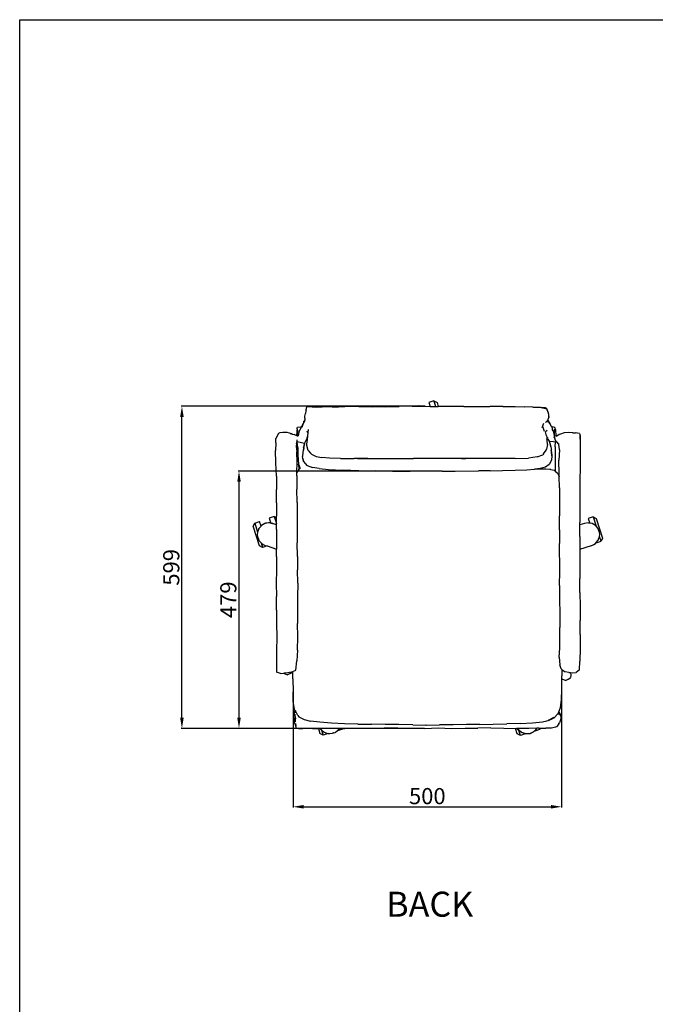
# Model space of a CAD drawing. Units: millimetres. Extents: x 1286 to 5165, y 575 to 4293.
# Drawn here: x 1286 to 2469, y 2462 to 4293 of the extents above; entities that cross this region are included whole.
import ezdxf

# ---------------------------------------------------------------- set-up
doc = ezdxf.new("R2010")
doc.units = ezdxf.units.MM
doc.styles.get("Standard").update_dxf_attribs({"font": 'arial.ttf'})
doc.dimstyles.new('ISO-25', dxfattribs={"dimtxt": 30, "dimasz": 20, "dimexe": 1.25, "dimexo": 0.625, "dimtad": 1, "dimdec": 0, "dimtxsty": 'Standard', "dimcen": 2.5, "dimadec": 0, "dimazin": 0, "dimtfac": 1, "dimtdec": 0, "dimtmove": 0, "dimatfit": 3, "dimfxl": 1, "dimarcsym": 0})

# ---------------------------------------------------------------- blocks, each defined once
blk = doc.blocks.new('*D9')
at = {"color": 0, "lineweight": -2, "transparency": 16777216}
for p, q in [((1794.4, 3042.1), (1794.4, 2827.9)), ((2294.3, 3042.1), (2294.3, 2827.9)), ((1814.4, 2829.2), (2274.3, 2829.2))]:
    blk.add_line(p, q, dxfattribs=at)
at = {"color": 0, "transparency": 16777216}
for points in [[(1814.4, 2832.5), (1814.4, 2825.8), (1794.4, 2829.2)], [(2274.3, 2832.5), (2274.3, 2825.8), (2294.3, 2829.2)]]:
    blk.add_solid(points, dxfattribs=at)
at = {"layer": 'Defpoints', "color": 0, "transparency": 16777216}
for p in [(1794.4, 3042.7), (2294.3, 3042.7), (2294.3, 2829.2)]:
    blk.add_point(p, dxfattribs=at)
at = {"color": 0, "transparency": 16777216, "insert": (2044.3, 2845.1), "char_height": 30, "attachment_point": 5}
blk.add_mtext('500', dxfattribs=at)
blk = doc.blocks.new('*D10')
at = {"color": 0, "lineweight": -2, "transparency": 16777216}
for p, q in [((2040, 3574.2), (1586.4, 3574.2)), ((1587.7, 2995), (1587.7, 3554.2)), ((2039.2, 2975), (1586.4, 2975))]:
    blk.add_line(p, q, dxfattribs=at)
at = {"color": 0, "transparency": 16777216}
for points in [[(1584.3, 3554.2), (1591, 3554.2), (1587.7, 3574.2)], [(1584.3, 2995), (1591, 2995), (1587.7, 2975)]]:
    blk.add_solid(points, dxfattribs=at)
at = {"layer": 'Defpoints', "color": 0, "transparency": 16777216}
for p in [(1587.7, 3574.2), (2040.7, 3574.2), (2039.9, 2975)]:
    blk.add_point(p, dxfattribs=at)
at = {"color": 0, "transparency": 16777216, "insert": (1571.7, 3274.6), "char_height": 30, "attachment_point": 5, "rotation": 90}
blk.add_mtext('599', dxfattribs=at)
blk = doc.blocks.new('*D15')
at = {"color": 0, "lineweight": -2, "transparency": 16777216}
for p, q in [((2048.2, 3453.7), (1692.6, 3453.7)), ((1693.9, 2995), (1693.9, 3433.7)), ((2039.2, 2975), (1692.6, 2975))]:
    blk.add_line(p, q, dxfattribs=at)
at = {"color": 0, "transparency": 16777216}
for points in [[(1690.6, 3433.7), (1697.2, 3433.7), (1693.9, 3453.7)], [(1690.6, 2995), (1697.2, 2995), (1693.9, 2975)]]:
    blk.add_solid(points, dxfattribs=at)
at = {"layer": 'Defpoints', "color": 0, "transparency": 16777216}
for p in [(1693.9, 3453.7), (2048.8, 3453.7), (2039.9, 2975)]:
    blk.add_point(p, dxfattribs=at)
at = {"color": 0, "transparency": 16777216, "insert": (1677.9, 3214.3), "char_height": 30, "attachment_point": 5, "rotation": 90}
blk.add_mtext('479', dxfattribs=at)

msp = doc.modelspace()

# ---------------------------------------------------------------- linework, layer by layer
for p, q in [((1819.1, 3567.6), (1820, 3573)), ((1830.3, 3573.2), (1820, 3573)), ((1830.3, 3573.2), (1838.8, 3572.8)), ((1838.8, 3572.8), (1848.8, 3573)), ((1867.6, 3572.9), (1848.8, 3573)), ((1867.6, 3572.9), (1891.1, 3573.9)), ((1916.7, 3574), (1891.1, 3573.9)), ((1916.7, 3574), (1942, 3573.4)), ((1967, 3573.2), (1942, 3573.4)), ((1967, 3573.2), (1991.8, 3573.8)), ((2016.4, 3574.2), (1991.8, 3573.8)), ((2016.4, 3574.2), (2025, 3574.2)), ((2025, 3574.2), (2029.2, 3575.6)), ((2025, 3574.2), (2029.6, 3574.2)), ((2029.6, 3574.2), (2029.2, 3575.6)), ((2029.6, 3574.2), (2040.7, 3574.2)), ((2040.7, 3574.2), (2049.7, 3574.1)), ((2056.4, 3584.4), (2047.3, 3581.5)), ((2047.3, 3581.5), (2049.7, 3574.1)), ((2049.7, 3574.1), (2059.7, 3574.1)), ((2056.4, 3584.4), (2062.4, 3581.3)), ((2056.4, 3584.4), (2059.7, 3574.1)), ((2059.7, 3574.1), (2064.7, 3574.1)), ((2062.4, 3581.3), (2064.7, 3574.1)), ((2064.7, 3574.1), (2064.7, 3574.1)), ((2112.5, 3574.1), (2064.7, 3574.1)), ((2112.5, 3574.1), (2136.5, 3573.6)), ((2136.5, 3573.6), (2160.5, 3573.8)), ((2184.8, 3573.8), (2160.5, 3573.8)), ((2184.8, 3573.8), (2207.8, 3574)), ((2207.8, 3574), (2225.6, 3573.4)), ((2240.7, 3572.7), (2225.6, 3573.4)), ((2240.7, 3572.7), (2254.4, 3572.3)), ((2254.4, 3572.3), (2256.4, 3571.8)), ((1816.3, 3551.9), (1816.5, 3556.1)), ((1816.5, 3556.1), (1817.4, 3560.6)), ((1818.4, 3565.9), (1817.4, 3560.6)), ((1819.1, 3567.6), (1818.4, 3565.9)), ((2263.4, 3571.1), (2256.4, 3571.8)), ((2256.4, 3571.8), (2266.7, 3569.2)), ((2266.7, 3569.2), (2263.4, 3571.1)), ((2269, 3562.5), (2266.7, 3569.2)), ((2269.5, 3563.1), (2266.7, 3569.2)), ((2269, 3562.5), (2270.7, 3553.5)), ((2270.2, 3559.2), (2269.5, 3563.1)), ((2270.7, 3553.5), (2270.2, 3559.2)), ((1802.1, 3533.3), (1802.9, 3535.7)), ((1802.9, 3535.7), (1808.7, 3536.3)), ((1808.2, 3531.6), (1811.1, 3537.2)), ((1808.7, 3536.3), (1811.1, 3537.2)), ((1813.4, 3542), (1811, 3534.8)), ((1811.1, 3537.2), (1811.3, 3537.5)), ((1811.3, 3537.5), (1811.9, 3540)), ((1811.9, 3540), (1813.4, 3542)), ((1813.4, 3542), (1814.4, 3543.5)), ((1814.4, 3543.5), (1814.4, 3546.4)), ((1815.4, 3546.4), (1814.4, 3546.4)), ((1814.6, 3543.8), (1814.4, 3543.5)), ((1815.1, 3545.5), (1814.6, 3543.8)), ((1815.1, 3545.5), (1815.4, 3546.4)), ((1815.4, 3546.4), (1816.4, 3549.3)), ((1816.2, 3546.2), (1816.5, 3548.2)), ((1816.3, 3551.9), (1816.4, 3549.3)), ((1816.4, 3549.3), (1816.5, 3548.2)), ((2257.8, 3535), (2261, 3543)), ((2262.6, 3527.2), (2259, 3536.7)), ((2264.4, 3543.8), (2267.6, 3546.9)), ((2267.6, 3546.9), (2267.7, 3547)), ((2267.7, 3544.8), (2267.6, 3546.9)), ((2267.7, 3547), (2268.3, 3548.2)), ((2268.3, 3548.3), (2270.7, 3553.5)), ((2268.3, 3548.3), (2269.2, 3547.4)), ((2268.3, 3548.2), (2268.3, 3548.3)), ((2268.3, 3548.2), (2268.4, 3547.8)), ((2268.4, 3547.8), (2270.5, 3545.1)), ((2269.2, 3547.4), (2272.6, 3542.2)), ((2272.6, 3542.2), (2270.5, 3545.1)), ((2275.6, 3536.7), (2272.6, 3542.2)), ((2275.6, 3536.7), (2275.7, 3536.4)), ((2276.6, 3536), (2275.7, 3536.4)), ((2275.7, 3536.4), (2276.7, 3534.6)), ((2281.7, 3535), (2276.6, 3536)), ((1764.9, 3518.8), (1762.6, 3514.3)), ((1764.9, 3518.8), (1768.3, 3524.2)), ((1768.3, 3524.2), (1770.4, 3525.5)), ((1770.4, 3525.5), (1775.4, 3525.9)), ((1775.4, 3525.9), (1782.7, 3526.1)), ((1782.7, 3526.1), (1791.3, 3523.4)), ((1789.1, 3523.6), (1793.5, 3522.4)), ((1791.3, 3523.4), (1793.5, 3522.4)), ((1793.5, 3522.4), (1796.6, 3521.5)), ((1801.8, 3519.2), (1796.6, 3521.5)), ((1801.7, 3520.2), (1801.9, 3526.8)), ((1801.8, 3519.2), (1801.7, 3520.2)), ((1802.6, 3518.9), (1801.8, 3519.2)), ((1801.9, 3526.8), (1802.1, 3530.1)), ((1802.4, 3532.1), (1802.1, 3533.3)), ((1802.4, 3532.1), (1802.1, 3530.1)), ((1802.1, 3530.1), (1803.2, 3528.7)), ((1803.2, 3528.7), (1802.4, 3532.1)), ((1802.6, 3518.9), (1803, 3519.1)), ((1803, 3525.3), (1803.2, 3528.7)), ((1803, 3525.3), (1803, 3519.1)), ((1803, 3519.1), (1803.7, 3519.5)), ((1804.4, 3522.6), (1803.7, 3519.5)), ((1805.1, 3526.1), (1804.4, 3522.6)), ((1806.2, 3529.2), (1805.1, 3526.1)), ((1807.3, 3530.5), (1806.2, 3529.2)), ((1807.3, 3530.5), (1808.2, 3531.6)), ((1820.8, 3518.1), (1819.5, 3513.2)), ((1822.1, 3525), (1820.7, 3528)), ((1821.6, 3521), (1820.7, 3510.5)), ((1821.8, 3522.6), (1821.6, 3521)), ((1822.1, 3525), (1821.8, 3522.6)), ((1822.7, 3531.1), (1822.1, 3525)), ((2267.5, 3529.3), (2264.5, 3526.6)), ((2266.4, 3519.1), (2264.5, 3526.6)), ((2266.4, 3519.1), (2266.7, 3516.3)), ((2277, 3533.1), (2276.7, 3534.6)), ((2277.5, 3530.7), (2277, 3533.1)), ((2277.5, 3530.7), (2279.3, 3527.7)), ((2278.2, 3527.5), (2277.5, 3530.7)), ((2279.3, 3527.7), (2279.3, 3526.9)), ((2279.3, 3526.9), (2279.3, 3525.5)), ((2279.3, 3525.5), (2279.9, 3523.7)), ((2279.9, 3523.7), (2280.6, 3521.6)), ((2280.3, 3518.7), (2280.2, 3518.2)), ((2280.2, 3518.2), (2282.5, 3511.1)), ((2280.4, 3520), (2280.3, 3518.7)), ((2280.7, 3518.5), (2280.3, 3518.7)), ((2280.6, 3521.2), (2280.4, 3520)), ((2280.4, 3520), (2280.8, 3519.9)), ((2280.6, 3521.6), (2280.6, 3521.2)), ((2280.8, 3519.9), (2280.6, 3521.2)), ((2280.8, 3519.9), (2281.1, 3519.9)), ((2281.1, 3522.1), (2281.2, 3527.7)), ((2281.1, 3522.1), (2281.6, 3527.3)), ((2281.1, 3519.9), (2281.1, 3522.1)), ((2281.1, 3519.9), (2283.3, 3519.3)), ((2281.2, 3531.9), (2281.2, 3527.7)), ((2283.6, 3529.9), (2281.6, 3527.3)), ((2283.6, 3529.9), (2281.7, 3535)), ((2282.9, 3528.2), (2283.6, 3529.9)), ((2282.9, 3528.2), (2283.4, 3521.8)), ((2283.4, 3521.8), (2283.3, 3519.3)), ((2283.3, 3519.3), (2285.6, 3518.7)), ((2289.5, 3521.5), (2285.6, 3518.7)), ((2292, 3522.4), (2289.5, 3521.5)), ((2299, 3524.7), (2292, 3522.4)), ((2306.7, 3525.3), (2299, 3524.7)), ((2314.6, 3525.1), (2306.7, 3525.3)), ((2315, 3525), (2314.6, 3525.1)), ((2315, 3525), (2320.3, 3524.9)), ((2322.8, 3524), (2315, 3525)), ((2327.7, 3523.6), (2320.3, 3524.9)), ((2327.7, 3523.6), (2328.8, 3519.2)), ((2328.8, 3519.2), (2328.7, 3514.2)), ((2328.8, 3513.1), (2328.8, 3519.2)), ((1762.5, 3506.3), (1762.1, 3491.9)), ((1762.5, 3506.3), (1762.6, 3514.3)), ((1800.9, 3504.7), (1800.5, 3500.2)), ((1800.5, 3500.2), (1801.2, 3489.5)), ((1801.4, 3511.7), (1800.9, 3504.7)), ((1800.9, 3504.7), (1802.2, 3508.3)), ((1802.2, 3508.3), (1802.4, 3508.8)), ((1803.3, 3497.6), (1802.2, 3508.3)), ((1802.4, 3508.8), (1810.5, 3507.1)), ((1810.5, 3507.1), (1815.9, 3505.6)), ((1814.7, 3501), (1813.7, 3495.9)), ((1814.1, 3497.6), (1815.2, 3500.5)), ((1814.6, 3497.8), (1815.2, 3500.5)), ((1815.9, 3505.6), (1814.7, 3501)), ((1815.2, 3500.5), (1816.3, 3504.9)), ((1816.3, 3504.9), (1817.3, 3507.9)), ((1819.5, 3513.2), (1817.3, 3507.9)), ((1820.2, 3501.2), (1820.7, 3510.5)), ((1822.8, 3492.1), (1820.2, 3501.2)), ((2267.8, 3503.2), (2265.8, 3494.4)), ((2266.7, 3516.3), (2267.9, 3517)), ((2266.7, 3516.3), (2266.8, 3515.9)), ((2267.7, 3515.9), (2266.8, 3515.9)), ((2266.8, 3515.9), (2266.9, 3515)), ((2266.9, 3515), (2267.4, 3514.3)), ((2266.9, 3515), (2267, 3513.9)), ((2267.6, 3511.3), (2267, 3513.9)), ((2267, 3513.9), (2267.3, 3511.4)), ((2267.4, 3514.3), (2267.7, 3513.9)), ((2267.8, 3503.2), (2267.6, 3511.3)), ((2267.9, 3517), (2267.7, 3515.9)), ((2267.7, 3513.9), (2268.1, 3513.8)), ((2267.7, 3513.9), (2268.9, 3512.1)), ((2268.1, 3513.8), (2270.7, 3510.4)), ((2269.9, 3511.3), (2268.9, 3512.1)), ((2268.9, 3512.1), (2270.9, 3509.2)), ((2269.9, 3511.3), (2270.9, 3509.2)), ((2270.7, 3510.4), (2269.9, 3511.3)), ((2270.7, 3510.4), (2271.4, 3508.3)), ((2270.9, 3509.2), (2271.2, 3508.6)), ((2271.2, 3508.6), (2271.4, 3508.3)), ((2279.1, 3508.5), (2271.4, 3508.3)), ((2271.4, 3508.3), (2271.8, 3507.2)), ((2271.8, 3507.2), (2272.5, 3505.6)), ((2272.5, 3505.6), (2273.1, 3503.8)), ((2273.5, 3502.7), (2273.1, 3503.8)), ((2273.1, 3503.8), (2274.3, 3498.7)), ((2274.3, 3498.7), (2273.5, 3502.7)), ((2279.1, 3508.5), (2282.9, 3508.1)), ((2279.7, 3515.9), (2279.7, 3515.8)), ((2282.2, 3499.1), (2282.9, 3508.1)), ((2282.2, 3499.1), (2282.3, 3480.2)), ((2285.5, 3507.8), (2282.5, 3511.1)), ((2282.9, 3508.1), (2285.5, 3507.8)), ((2289.1, 3503.9), (2285.5, 3507.8)), ((2289.1, 3503.9), (2289, 3504.9)), ((2290, 3493.1), (2289.1, 3503.9)), ((2328.6, 3505.1), (2328.5, 3487.4)), ((2328.7, 3511.3), (2328.6, 3505.1)), ((2328.7, 3513.8), (2328.7, 3514.2)), ((2328.8, 3513.1), (2328.7, 3513.8)), ((2328.7, 3513.8), (2328.7, 3511.3)), ((2328.8, 3513.1), (2328.7, 3511.3)), ((1762.5, 3469), (1762.1, 3491.9)), ((1801.9, 3470.3), (1801.2, 3489.5)), ((1803.3, 3497.6), (1803.5, 3483.5)), ((1803.5, 3483.5), (1804.6, 3466.3)), ((1812.7, 3489.1), (1812, 3481.1)), ((1812.9, 3477.3), (1812, 3481.1)), ((1813.7, 3495.9), (1812.7, 3489.1)), ((1814.6, 3497.8), (1813.7, 3492.3)), ((1814.1, 3497.6), (1813.7, 3495.9)), ((1822.8, 3492.1), (1827.1, 3487.1)), ((1827.1, 3487.1), (1828, 3485.8)), ((1827.1, 3487.1), (1828.9, 3485)), ((1828, 3485.8), (1828.9, 3485)), ((1828.9, 3485), (1837.7, 3480.8)), ((1837.7, 3480.8), (1847.9, 3479)), ((2248.5, 3479.9), (2259.4, 3483.8)), ((2260.7, 3485.5), (2259.4, 3483.8)), ((2260.7, 3485.5), (2265.3, 3492.3)), ((2265.3, 3492.3), (2265.8, 3494.4)), ((2274.3, 3498.7), (2275, 3495.7)), ((2275, 3495.7), (2275.1, 3494.5)), ((2275, 3495), (2275, 3495.1)), ((2275, 3495), (2275.1, 3494.5)), ((2275, 3492.8), (2275.1, 3492.3)), ((2275, 3491.6), (2275, 3491.8)), ((2275.1, 3491.5), (2275, 3491.6)), ((2275.4, 3492.5), (2275.1, 3494.5)), ((2275.1, 3491.3), (2275.1, 3491.5)), ((2275.9, 3482.1), (2275.2, 3474)), ((2275.5, 3489.8), (2275.4, 3492.5)), ((2275.5, 3489.8), (2275.9, 3482.1)), ((2275.8, 3482.3), (2275.5, 3489.8)), ((2290, 3493.1), (2289.2, 3473.8)), ((2328.5, 3487.4), (2329, 3461.7)), ((1763.6, 3444.4), (1762.5, 3469)), ((1801.8, 3450.3), (1801.9, 3470.3)), ((1804.6, 3466.3), (1807.4, 3458.3)), ((1804.6, 3466.3), (1805.5, 3457.9)), ((1806.7, 3456.7), (1804.6, 3466.3)), ((1812.9, 3477.3), (1813.3, 3474)), ((1814.2, 3472), (1812.9, 3477.3)), ((1813.3, 3474), (1814.2, 3472)), ((1818, 3467.3), (1814.2, 3472)), ((1818.9, 3466), (1818, 3467.3)), ((1820.5, 3464.2), (1818, 3467.3)), ((1818.9, 3466), (1820.5, 3464.2)), ((1820.5, 3464.2), (1830.5, 3460.2)), ((1862.2, 3477.8), (1847.9, 3479)), ((1883, 3477.4), (1862.2, 3477.8)), ((1883, 3477.4), (1908, 3477.2)), ((1914.1, 3477.2), (1908, 3477.2)), ((1914.1, 3477.2), (1936.1, 3476.9)), ((1933.7, 3477.2), (1914.1, 3477.2)), ((1936.1, 3476.9), (1962, 3476.8)), ((1962, 3476.8), (2018.3, 3476.9)), ((2036.4, 3476.9), (2018.3, 3476.9)), ((2096.5, 3476.9), (2036.4, 3476.9)), ((2107.7, 3477), (2096.5, 3476.9)), ((2133.2, 3476.9), (2107.7, 3477)), ((2107.7, 3477), (2116.2, 3477)), ((2172.7, 3476.8), (2133.2, 3476.9)), ((2207.7, 3477.1), (2172.7, 3476.8)), ((2207.7, 3477.1), (2232.9, 3477.9)), ((2248.5, 3479.9), (2232.9, 3477.9)), ((2271.3, 3466), (2264.2, 3460.7)), ((2275.1, 3473.8), (2271.3, 3466)), ((2275.2, 3474), (2275.1, 3473.8)), ((2282.3, 3480.2), (2282.1, 3457)), ((2289.4, 3448.7), (2289.2, 3473.8)), ((1763.6, 3444.4), (1763.7, 3419.7)), ((1801.8, 3445), (1801.7, 3420)), ((1801.8, 3450.3), (1803.9, 3454.3)), ((1801.8, 3445), (1801.8, 3450.3)), ((1805.5, 3457.9), (1803.9, 3454.3)), ((1842.9, 3458.2), (1830.5, 3460.2)), ((1842.9, 3458.2), (1860.5, 3456.6)), ((1860.5, 3456.6), (1886.8, 3455.1)), ((1916.9, 3454.4), (1886.8, 3455.1)), ((1916.9, 3454.4), (1947.3, 3454.1)), ((1979.3, 3453.8), (1947.3, 3454.1)), ((1979.3, 3453.8), (2012.7, 3453.8)), ((2072.1, 3453.7), (2012.7, 3453.8)), ((2072.1, 3453.7), (2096, 3453.8)), ((2096, 3453.8), (2139.8, 3454.1)), ((2161.5, 3454.3), (2139.8, 3454.1)), ((2161.5, 3454.3), (2184, 3454.6)), ((2184, 3454.6), (2207.7, 3455.1)), ((2207.7, 3455.1), (2229.2, 3456.1)), ((2229.2, 3456.1), (2243.9, 3457.3)), ((2244.5, 3457.3), (2243.9, 3457.3)), ((2254.3, 3458.4), (2244.5, 3457.3)), ((2254.1, 3457.3), (2244.5, 3457.3)), ((2264.6, 3457.2), (2254.1, 3457.3)), ((2264.2, 3460.7), (2254.3, 3458.4)), ((2272.5, 3456.7), (2264.6, 3457.2)), ((2274.1, 3456.5), (2272.5, 3456.7)), ((2274.1, 3456.5), (2280.4, 3455.1)), ((2280.4, 3455.1), (2282.3, 3453.7)), ((2282.1, 3457), (2282.3, 3453.7)), ((2282.3, 3453.7), (2286.1, 3450.7)), ((2286.1, 3450.7), (2286.2, 3450.7)), ((2286.1, 3450.7), (2286.9, 3449.1)), ((2286.2, 3450.7), (2286.9, 3449.1)), ((2286.9, 3449.1), (2289.5, 3443.5)), ((2289.5, 3443.5), (2289.4, 3448.7)), ((2329, 3461.7), (2328.4, 3435.8)), ((2290.1, 3422.7), (2289.5, 3443.5)), ((2328.4, 3435.8), (2328.3, 3409.8)), ((1763.7, 3394.8), (1763.7, 3419.7)), ((1802.3, 3395), (1801.7, 3420)), ((2290.1, 3422.7), (2290.2, 3396.8)), ((2328.3, 3409.8), (2328.2, 3383.8)), ((1763.7, 3394.8), (1763.6, 3369.9)), ((1802.3, 3395), (1802.2, 3370)), ((2290.2, 3396.8), (2290.3, 3370.7)), ((2290.5, 3344.7), (2290.3, 3370.7)), ((2328.2, 3383.8), (2328.3, 3357.8)), ((1720, 3351.1), (1723.1, 3357.1)), ((1723.1, 3357.1), (1732.2, 3360.1)), ((1723.1, 3357.1), (1728.6, 3340.3)), ((1734.9, 3351.5), (1732.2, 3360.1)), ((1735.5, 3352.3), (1734.9, 3351.5)), ((1738.7, 3354.5), (1735.5, 3352.3)), ((1742.1, 3356), (1738.7, 3354.5)), ((1742.3, 3356.1), (1742.1, 3356)), ((1748.8, 3357.2), (1742.3, 3356.1)), ((1743.2, 3356.6), (1742.3, 3356.1)), ((1748.8, 3357.2), (1743.2, 3356.6)), ((1749.4, 3357.4), (1748.8, 3357.2)), ((1749.6, 3357.3), (1749.4, 3357.4)), ((1751.5, 3357.6), (1749.6, 3357.3)), ((1753.3, 3356.7), (1749.6, 3357.3)), ((1759.4, 3368.9), (1750.3, 3366)), ((1750.3, 3366), (1753.2, 3357.1)), ((1753.2, 3357.1), (1751.5, 3357.6)), ((1753.2, 3357.1), (1755.7, 3356.4)), ((1753.3, 3356.7), (1753.2, 3357.1)), ((1755.7, 3356.4), (1753.3, 3356.7)), ((1755.9, 3356.3), (1755.7, 3356.4)), ((1756.6, 3356.1), (1755.9, 3356.3)), ((1756.6, 3356.1), (1759.6, 3355.3)), ((1759.8, 3355.1), (1756.6, 3356.1)), ((1759.4, 3368.9), (1763.6, 3366.8)), ((1759.4, 3368.9), (1763.5, 3356.2)), ((1759.6, 3355.3), (1759.8, 3355.1)), ((1763.5, 3353.9), (1759.8, 3355.1)), ((1763.4, 3344.9), (1763.5, 3353.9)), ((1763.5, 3356.2), (1763.6, 3366.8)), ((1763.5, 3353.9), (1763.5, 3356.2)), ((1763.6, 3366.8), (1763.6, 3369.9)), ((1802.2, 3370), (1802.3, 3345)), ((2328.3, 3353.5), (2328.3, 3357.8)), ((2337.1, 3356.3), (2328.3, 3353.5)), ((2328.4, 3331.8), (2328.3, 3353.5)), ((2343.6, 3357.4), (2337.1, 3356.3)), ((2344.9, 3357.1), (2343.6, 3357.4)), ((2352.8, 3368.5), (2343.7, 3365.5)), ((2343.7, 3365.5), (2346.6, 3356.8)), ((2344.9, 3357.1), (2345, 3357.1)), ((2344.9, 3357.1), (2344.9, 3357.1)), ((2346.6, 3356.8), (2345, 3357.1)), ((2351, 3356), (2346.6, 3356.8)), ((2354.4, 3354.5), (2351, 3356)), ((2352.8, 3368.5), (2358.8, 3365.4)), ((2352.8, 3368.5), (2358.4, 3351.2)), ((2357.5, 3352.3), (2354.4, 3354.5)), ((2358.4, 3351.2), (2357.5, 3352.3)), ((2358.8, 3365.4), (2370.6, 3329.1)), ((1731.8, 3314.8), (1720, 3351.1)), ((1728.2, 3339.2), (1728, 3335.9)), ((1728, 3335.9), (1728.4, 3331.7)), ((1728.6, 3340.3), (1728.2, 3339.2)), ((1730.7, 3346.4), (1728.6, 3340.3)), ((1730.7, 3346.4), (1730.8, 3346.6)), ((1734.9, 3351.5), (1730.8, 3346.6)), ((1763.4, 3344.9), (1763.6, 3308.6)), ((1802.3, 3345), (1802.3, 3320.1)), ((2290.5, 3344.7), (2290.5, 3318.7)), ((2362.2, 3346.6), (2358.4, 3351.2)), ((2362.3, 3346.4), (2362.2, 3346.6)), ((2364.8, 3339.3), (2362.3, 3346.4)), ((2364.7, 3331.9), (2365.1, 3335.9)), ((2365.1, 3335.9), (2364.8, 3339.3)), ((1728.4, 3331.7), (1730.8, 3325.2)), ((1731.1, 3324.7), (1730.8, 3325.2)), ((1731.1, 3324.7), (1735.1, 3320.2)), ((1735.1, 3320.2), (1736.1, 3319.1)), ((1735.1, 3320.2), (1737.8, 3311.7)), ((1736.1, 3319.1), (1738.7, 3317.3)), ((1738.7, 3317.3), (1742.7, 3315.5)), ((1802.5, 3295), (1802.3, 3320.1)), ((2290.7, 3266.7), (2290.5, 3318.7)), ((2328.4, 3331.8), (2328.4, 3308.2)), ((2350.4, 3315.5), (2354.4, 3317.3)), ((2354.4, 3317.3), (2357, 3319.1)), ((2357, 3319.1), (2358.3, 3320.6)), ((2358.3, 3320.6), (2361.9, 3324.7)), ((2358.5, 3320.2), (2358.3, 3320.6)), ((2358.5, 3320.2), (2367.6, 3323.1)), ((2361.9, 3324.7), (2362.2, 3325.2)), ((2362.2, 3325.2), (2364.7, 3331.7)), ((2364.7, 3331.7), (2364.7, 3331.9)), ((2367.6, 3323.1), (2364.7, 3331.9)), ((2370.6, 3329.1), (2367.6, 3323.1)), ((1737.8, 3311.7), (1731.8, 3314.8)), ((1746, 3314.4), (1737.8, 3311.7)), ((1742.7, 3315.5), (1746, 3314.4)), ((1746, 3314.4), (1763.6, 3308.6)), ((1763.6, 3295), (1763.6, 3308.6)), ((2328.4, 3305.7), (2328.3, 3279.7)), ((2328.4, 3308.2), (2349.8, 3315.3)), ((2328.4, 3308.2), (2328.4, 3305.7)), ((2349.8, 3315.3), (2349.9, 3315.3)), ((2350, 3315.4), (2349.9, 3315.3)), ((2350, 3315.4), (2350.4, 3315.5)), ((1763.6, 3295), (1763.4, 3270.1)), ((1802.5, 3295), (1802.6, 3270.1)), ((2328.3, 3279.7), (2328.3, 3253.7)), ((1763.4, 3270.1), (1763.1, 3245.2)), ((1803.2, 3245), (1802.6, 3270.1)), ((2290.1, 3240.7), (2290.7, 3266.7)), ((1763.1, 3245.2), (1763.6, 3220.2)), ((1803.2, 3245), (1802.8, 3220)), ((2328.2, 3227.7), (2328.3, 3253.7)), ((2290.1, 3240.7), (2290, 3214.6)), ((2328.2, 3227.7), (2328.5, 3201.9)), ((1763.6, 3194.9), (1763.6, 3220.2)), ((1802.8, 3220), (1802.7, 3195.1)), ((2290, 3214.6), (2290.6, 3188.6)), ((1763.6, 3194.9), (1763.7, 3169.9)), ((1802.7, 3195.1), (1803, 3170.1)), ((2290.6, 3188.6), (2291, 3162.9)), ((2328.5, 3201.9), (2328.5, 3175.9)), ((1763.7, 3169.9), (1764, 3144.9)), ((1803.1, 3145.1), (1803, 3170.1)), ((2328.8, 3149.9), (2328.5, 3175.9)), ((2290.7, 3136.5), (2291, 3162.9)), ((1764, 3144.9), (1763.5, 3119.9)), ((1802.7, 3120.5), (1803.1, 3145.1)), ((2290.6, 3124.4), (2290.7, 3136.5)), ((2290.6, 3124.4), (2291.1, 3134)), ((2328.8, 3149.9), (2328.9, 3124)), ((1763.5, 3119.9), (1763.6, 3098.5)), ((1802.7, 3120.5), (1801.8, 3100.5)), ((2289.7, 3107.2), (2290.6, 3124.4)), ((2328.9, 3124), (2328.2, 3099.9)), ((1763.6, 3098.5), (1763.4, 3088.3)), ((1799.8, 3083.5), (1801.8, 3100.5)), ((2289.7, 3107.2), (2290.8, 3093.1)), ((2327.8, 3083.7), (2328.2, 3099.9)), ((1763.4, 3088.3), (1763.6, 3087.2)), ((1763.6, 3087.2), (1763.8, 3079.6)), ((1771.1, 3077.3), (1763.8, 3079.6)), ((1771.1, 3077.3), (1776.6, 3077.5)), ((1776.6, 3077.5), (1778.1, 3077.6)), ((1776.6, 3077.5), (1784.1, 3074.4)), ((1784.6, 3078.1), (1778.1, 3077.6)), ((1790.9, 3079.4), (1784.6, 3078.1)), ((1789.3, 3077.2), (1792.8, 3079.9)), ((1790.9, 3079.4), (1792.9, 3080.3)), ((1792.9, 3080.3), (1792.8, 3079.9)), ((1792.9, 3080.3), (1793.2, 3080.4)), ((1793.2, 3080.4), (1794.2, 3080.9)), ((1794.2, 3080.9), (1799.8, 3083.5)), ((1794.2, 3067.4), (1794.2, 3080.9)), ((2293.2, 3086), (2290.8, 3093.1)), ((2293.2, 3086), (2294.9, 3084.7)), ((2294.9, 3084.7), (2294.7, 3073)), ((2294.9, 3084.7), (2300.8, 3080.3)), ((2307.9, 3078.7), (2300.8, 3080.3)), ((2307.9, 3078.7), (2308.7, 3078.7)), ((2308.7, 3078.7), (2309, 3078.4)), ((2308.7, 3078.7), (2310.7, 3078.7)), ((2310.7, 3078.7), (2311.3, 3074)), ((2310.7, 3078.7), (2314.6, 3078.6)), ((2314.6, 3078.6), (2321.4, 3078.9)), ((2327.8, 3083.7), (2321.4, 3078.9)), ((1789.3, 3077.2), (1784.1, 3074.4)), ((1794.2, 3067.4), (1794.4, 3042.7)), ((2294.4, 3048.2), (2294.6, 3066.9)), ((2294.6, 3066.9), (2294.7, 3073)), ((2294.6, 3066.9), (2302.1, 3063.8)), ((2307.3, 3066.6), (2302.1, 3063.8)), ((2307.3, 3066.6), (2310.8, 3069.4)), ((2311.3, 3074), (2310.8, 3069.4)), ((1794.9, 3025.9), (1794.4, 3042.7)), ((2294, 3028.2), (2294.4, 3048.2)), ((1797.4, 3010.1), (1794.9, 3025.9)), ((2292.1, 3013.6), (2294, 3028.2)), ((1797.4, 3005.5), (1796.1, 3000.6)), ((1798.7, 3007.7), (1797.4, 3010.1)), ((1797.4, 3005.5), (1798.7, 3007.7)), ((1798.8, 3007.4), (1798.6, 3003.9)), ((1798.8, 3007.4), (1798.7, 3007.7)), ((1803.5, 2998.7), (1798.8, 3007.4)), ((2287.5, 3002.4), (2290.2, 3009)), ((2289.3, 3000.9), (2289.7, 3004.3)), ((2289.7, 3004.3), (2289.8, 3005.7)), ((2289.7, 3004.3), (2290.3, 3002.4)), ((2289.8, 3005.7), (2290.2, 3009)), ((2291.2, 3003.6), (2289.8, 3005.7)), ((2290.2, 3009), (2292.1, 3013.6)), ((1795.7, 2994.9), (1796.1, 3000.6)), ((1795.7, 2994.9), (1796, 2991.4)), ((1796, 2991.4), (1796.7, 2987.2)), ((1799, 2981.4), (1796.7, 2987.2)), ((1798.9, 2994.3), (1798.6, 3001.3)), ((1798.9, 2994.3), (1798.7, 3000.8)), ((1798.9, 2991), (1798.9, 2994.3)), ((1798.9, 2994.3), (1799, 2992.8)), ((1798.9, 2987.2), (1798.9, 2991)), ((1803.5, 2998.7), (1805.4, 2996.7)), ((1805.4, 2996.7), (1814.9, 2991.5)), ((1814.9, 2991.5), (1826.7, 2988.7)), ((1844.1, 2986.3), (1826.7, 2988.7)), ((1865.9, 2984.5), (1844.1, 2986.3)), ((2240.2, 2985.3), (2258.6, 2987.2)), ((2258.6, 2987.2), (2266.9, 2989.2)), ((2266.9, 2989.2), (2271.1, 2990.3)), ((2266.9, 2989.2), (2269.5, 2989.8)), ((2270.1, 2990), (2269.5, 2989.8)), ((2271.1, 2990.3), (2270.1, 2990)), ((2272.6, 2991.1), (2271.1, 2990.3)), ((2280, 2995.1), (2272.6, 2991.1)), ((2272.6, 2991.1), (2276.6, 2992.9)), ((2278.9, 2994), (2276.6, 2992.9)), ((2279.5, 2994.3), (2278.9, 2994)), ((2279.5, 2994.3), (2287.3, 3002)), ((2287.3, 3002), (2287.5, 3002.4)), ((2292.5, 2992.8), (2290.5, 2985.5)), ((2292.3, 2998.9), (2291.2, 3003.6)), ((2291.2, 3003.6), (2292.3, 2998.3)), ((2292.3, 2998.3), (2292.3, 2998.9)), ((2292.3, 2998.3), (2292.5, 2997.5)), ((2292.5, 2997.5), (2292.5, 2992.8)), ((1800.8, 2975.1), (1799, 2981.4)), ((1799.3, 2980.9), (1799, 2981.4)), ((1799.2, 2983.9), (1799.9, 2979.5)), ((1800.4, 2976.7), (1799.8, 2979.5)), ((1800.4, 2976.7), (1799.9, 2979.5)), ((1801, 2975.3), (1800.4, 2976.7)), ((1804.5, 2974.9), (1800.8, 2975.1)), ((1801, 2975.3), (1804.5, 2974.9)), ((1804.5, 2974.9), (1806.5, 2974.7)), ((1806.5, 2974.7), (1812.9, 2974.8)), ((1820.8, 2974.5), (1812.9, 2974.8)), ((1830.5, 2974.6), (1820.8, 2974.5)), ((1830.5, 2974.6), (1841.7, 2974.6)), ((1841.7, 2974.6), (1845.3, 2974.5)), ((1841.7, 2974.6), (1844.6, 2965.6)), ((1845.3, 2974.5), (1845.6, 2974.5)), ((1845.3, 2974.5), (1845.7, 2974)), ((1845.6, 2974.5), (1867.7, 2975.4)), ((1846.3, 2973), (1845.7, 2974)), ((1845.7, 2974), (1846.7, 2972.6)), ((1846.7, 2972.6), (1846.3, 2973)), ((1846.7, 2972.6), (1847.1, 2972.1)), ((1847.1, 2972.1), (1847.7, 2971.6)), ((1847.7, 2971.6), (1851.7, 2968.3)), ((1847.7, 2971.6), (1850.6, 2962.5)), ((1852.2, 2968), (1851.7, 2968.3)), ((1852.2, 2968), (1857.1, 2966)), ((1890.3, 2983.6), (1865.9, 2984.5)), ((1867.7, 2975.4), (1881.1, 2975.1)), ((1872.6, 2967.5), (1873.6, 2968)), ((1873.6, 2968), (1876.4, 2970.5)), ((1876.6, 2970.6), (1876.4, 2970.5)), ((1876.6, 2970.6), (1876.7, 2970.7)), ((1876.7, 2970.7), (1877.7, 2971.7)), ((1877.7, 2971.7), (1880.2, 2973.9)), ((1877.8, 2971.3), (1877.7, 2971.7)), ((1877.8, 2971.3), (1886.9, 2974.3)), ((1880.2, 2973.9), (1881.1, 2975.1)), ((1881.1, 2975.1), (1886.7, 2975)), ((1886.7, 2975), (1886.9, 2974.3)), ((1886.7, 2975), (1887.3, 2975)), ((1887.3, 2975), (1886.9, 2974.3)), ((1887.3, 2975), (1890.9, 2974.9)), ((1915.1, 2983), (1890.3, 2983.6)), ((1890.9, 2974.9), (1914.6, 2975.3)), ((1914.6, 2975.3), (1939.2, 2975.5)), ((1915.1, 2983), (1940.3, 2982.6)), ((1939.2, 2975.5), (1964.3, 2975.5)), ((1965.9, 2982.1), (1940.3, 2982.6)), ((1989.6, 2975.2), (1964.3, 2975.5)), ((1991.3, 2982), (1965.9, 2982.1)), ((1989.6, 2975.2), (2015.1, 2975.5)), ((2017.1, 2981.5), (1991.3, 2982)), ((2015.1, 2975.5), (2039.9, 2975)), ((2017.1, 2981.5), (2041.5, 2981.3)), ((2039.9, 2975), (2064.3, 2975.8)), ((2042.2, 2981.3), (2041.5, 2981.3)), ((2042.2, 2981.3), (2042.4, 2981.3)), ((2042.4, 2981.3), (2066.8, 2981.5)), ((2064.3, 2975.8), (2089.6, 2974.9)), ((2092.2, 2981.8), (2066.8, 2981.5)), ((2089.6, 2974.9), (2114.8, 2975.6)), ((2117.2, 2982), (2092.2, 2981.8)), ((2114.8, 2975.6), (2138.6, 2975.4)), ((2142, 2982.3), (2117.2, 2982)), ((2162.8, 2975.9), (2138.6, 2975.4)), ((2142, 2982.3), (2167, 2982.7)), ((2162.8, 2975.9), (2186.7, 2975.5)), ((2167, 2982.7), (2192.1, 2983.3)), ((2186.7, 2975.5), (2208.2, 2974.8)), ((2217, 2984.1), (2192.1, 2983.3)), ((2208.2, 2974.8), (2210.2, 2974.8)), ((2211.5, 2964.8), (2208.2, 2974.8)), ((2211.7, 2974.8), (2210.2, 2974.8)), ((2213.2, 2972.2), (2211.7, 2974.8)), ((2212.2, 2974.8), (2211.7, 2974.8)), ((2233.1, 2975.1), (2212.2, 2974.8)), ((2212.2, 2974.8), (2212.9, 2973.9)), ((2212.9, 2973.9), (2213.8, 2973)), ((2214.4, 2971.3), (2213.2, 2972.2)), ((2214.4, 2971.3), (2213.8, 2973)), ((2213.8, 2973), (2219.4, 2968)), ((2219.7, 2967.1), (2214.4, 2971.3)), ((2217.5, 2961.8), (2214.4, 2971.3)), ((2217, 2984.1), (2240.2, 2985.3)), ((2219.4, 2968), (2220.5, 2967.5)), ((2248.4, 2975.4), (2233.1, 2975.1)), ((2237.9, 2966.7), (2240.9, 2968)), ((2240.9, 2968), (2241.4, 2968.3)), ((2241.4, 2968.3), (2242.9, 2969.6)), ((2242.9, 2969.6), (2243.7, 2970.2)), ((2243.4, 2969.9), (2242.9, 2969.6)), ((2243.4, 2969.9), (2243.7, 2970.2)), ((2243.7, 2970.2), (2244.6, 2971)), ((2244.6, 2971), (2246, 2972.1)), ((2244.7, 2970.6), (2244.6, 2971)), ((2244.7, 2970.6), (2253.8, 2973.6)), ((2246, 2972.1), (2248.4, 2975.4)), ((2251.6, 2975.5), (2248.4, 2975.4)), ((2251.6, 2975.5), (2253.2, 2975.4)), ((2253.2, 2975.4), (2253.8, 2973.6)), ((2253.2, 2975.4), (2254.7, 2975.4)), ((2254.7, 2975.4), (2253.8, 2973.6)), ((2254.7, 2975.4), (2264.7, 2975.2)), ((2275.7, 2975.6), (2264.7, 2975.2)), ((2282.6, 2977.3), (2275.7, 2975.6)), ((2285, 2978.1), (2282.6, 2977.3)), ((2288.4, 2982.5), (2285, 2978.1)), ((2288.4, 2982.5), (2290.5, 2985.5)), ((1850.6, 2962.5), (1844.6, 2965.6)), ((1859.7, 2965.4), (1850.6, 2962.5)), ((1857.1, 2966), (1859.6, 2965.6)), ((1859.7, 2965.4), (1859.6, 2965.6)), ((1859.6, 2965.6), (1862.9, 2965.2)), ((1862.9, 2965.2), (1867.8, 2966.3)), ((1867.8, 2966.3), (1869.8, 2966.8)), ((1867.8, 2966.3), (1869.2, 2966.5)), ((1869.8, 2966.8), (1869.2, 2966.5)), ((1869.8, 2966.8), (1872.6, 2967.5)), ((2217.5, 2961.8), (2211.5, 2964.8)), ((2226.6, 2964.7), (2217.5, 2961.8)), ((2226.4, 2965.2), (2219.7, 2967.1)), ((2220.5, 2967.5), (2226.1, 2966.1)), ((2226.4, 2965.2), (2226.1, 2966.1)), ((2226.1, 2966.1), (2230.2, 2965.2)), ((2226.4, 2965.2), (2227.8, 2964.8)), ((2226.6, 2964.7), (2226.4, 2965.2)), ((2227.8, 2964.8), (2236.1, 2965.8)), ((2230.2, 2965.2), (2236, 2966)), ((2236, 2966), (2237.9, 2966.7)), ((2237.9, 2966.7), (2236.1, 2965.8))]:
    msp.add_line(p, q)
msp.add_lwpolyline([(5165.4, 575.3), (1285.8, 575.3), (1285.8, 4293.5), (5165.4, 4293.5)], close=True)

# ---------------------------------------------------------------- texts
at = {"insert": (1967.8, 2671.2), "char_height": 46.58, "attachment_point": 1}
msp.add_mtext_dynamic_manual_height_columns('BACK', width=5483.179, gutter_width=232.9, heights=[0], dxfattribs=at)

# ---------------------------------------------------------------- dimensions: what is measured, and where the dimension line sits
at = {"color": 252, "true_color": 0x939598}
for base, p2, picture, middle in [((1587.7, 3574.2), (2040.7, 3574.2), '*D10', (1571.7, 3274.6)), ((1693.9, 3453.7), (2048.8, 3453.7), '*D15', (1677.9, 3214.3))]:
    dim = msp.add_linear_dim(base=base, p1=(2039.9, 2975), p2=p2, angle=90, dimstyle='ISO-25', dxfattribs=at)
    dim.commit()
    dim.dimension.update_dxf_attribs({"geometry": picture, "text_midpoint": middle})
dim = msp.add_linear_dim(base=(2294.3, 2829.2), p1=(1794.4, 3042.7), p2=(2294.3, 3042.7), dimstyle='ISO-25', dxfattribs=at)
dim.commit()
dim.dimension.update_dxf_attribs({"geometry": '*D9', "text_midpoint": (2044.3, 2845.1)})

doc.saveas('drawing.dxf')
